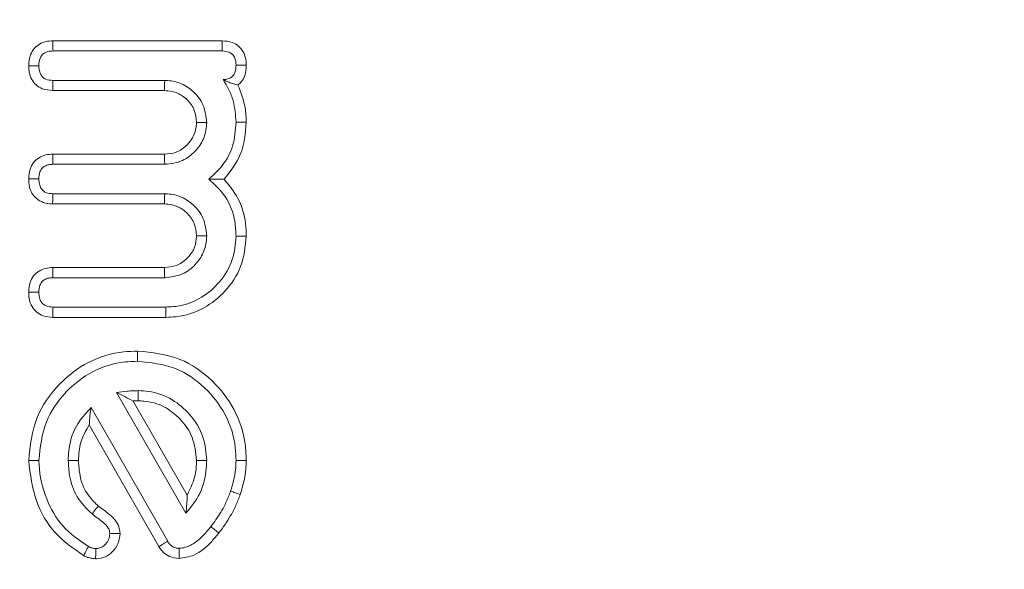
# Model space of a CAD drawing. Units: millimetres. Extents: x -45896 to -40646, y -1091 to 6334.
# Drawn here: x -45219 to -45208, y 2641 to 2647 of the extents above; entities that cross this region are included whole.
import ezdxf

# ---------------------------------------------------------------- set-up
doc = ezdxf.new("R2010")
doc.units = ezdxf.units.MM
doc.header["$LTSCALE"] = 3
doc.layers.get('0').update_dxf_attribs({"lineweight": 15})

msp = doc.modelspace()

# ---------------------------------------------------------------- linework, layer by layer
at = {"color": 7, "linetype": 'Continuous', "lineweight": 15}
for p, q in [((-45218.454, 2646.639), (-45216.673, 2646.639)), ((-45218.452, 2646.532), (-45216.674, 2646.532)), ((-45217.277, 2646.223), (-45218.453, 2646.223)), ((-45217.28, 2646.116), (-45218.454, 2646.116)), ((-45218.454, 2645.448), (-45217.28, 2645.448)), ((-45218.453, 2645.341), (-45217.277, 2645.341)), ((-45217.277, 2645.032), (-45218.453, 2645.032)), ((-45217.28, 2644.925), (-45218.456, 2644.925)), ((-45218.454, 2644.257), (-45217.28, 2644.257)), ((-45218.453, 2644.149), (-45217.277, 2644.149)), ((-45217.267, 2643.841), (-45218.452, 2643.841)), ((-45217.266, 2643.733), (-45218.454, 2643.733)), ((-45217.784, 2642.942), (-45217.054, 2641.677)), ((-45217.246, 2641.38), (-45218.052, 2642.786)), ((-45217.61, 2642.854), (-45217.04, 2641.866)), ((-45217.338, 2641.325), (-45218.071, 2642.604))]:
    msp.add_line(p, q, dxfattribs=at)
for points, knots in [([(-45247.094, 2602.359), (-45247.93, 2605.148), (-45249.836, 2611.494), (-45251.871, 2621.666), (-45253.278, 2632.763), (-45253.845, 2643.942), (-45253.621, 2655.113), (-45252.615, 2666.225), (-45250.782, 2677.217), (-45248.233, 2687.368), (-45245.146, 2696.453), (-45241.679, 2704.478), (-45237.582, 2711.983), (-45233.316, 2718.081), (-45229.157, 2722.838), (-45225.36, 2726.414), (-45221.315, 2729.443), (-45217.064, 2731.851), (-45212.637, 2733.618), (-45207.939, 2734.666), (-45203.095, 2734.927), (-45198.287, 2734.321), (-45193.686, 2732.964), (-45189.379, 2730.936), (-45185.402, 2728.397), (-45181.165, 2724.965), (-45176.86, 2720.514), (-45172.203, 2714.408), (-45167.84, 2707.155), (-45163.935, 2698.773), (-45160.804, 2690.058), (-45157.939, 2679.69), (-45155.758, 2667.626), (-45154.6, 2657.69), (-45154.618, 2652.299), (-45154.62, 2651.508)], [0, 0, 0, 0, 0.033486, 0.076221, 0.119084, 0.161966, 0.204728, 0.247377, 0.290083, 0.332708, 0.367613, 0.400429, 0.433299, 0.466044, 0.486073, 0.506139, 0.526127, 0.544212, 0.562282, 0.580795, 0.599299, 0.617746, 0.636205, 0.654248, 0.672383, 0.690471, 0.717038, 0.74363, 0.778949, 0.814441, 0.850017, 0.885451, 0.93806, 0.990902, 1, 1, 1, 1]), ([(-45155.003, 2651.508), (-45155, 2652.295), (-45154.982, 2657.674), (-45156.148, 2667.59), (-45158.339, 2679.627), (-45161.216, 2689.963), (-45164.356, 2698.643), (-45168.269, 2706.988), (-45172.632, 2714.197), (-45177.278, 2720.251), (-45181.553, 2724.645), (-45185.748, 2728.023), (-45189.67, 2730.515), (-45193.905, 2732.498), (-45198.417, 2733.822), (-45203.117, 2734.412), (-45207.853, 2734.158), (-45212.452, 2733.137), (-45216.795, 2731.412), (-45220.987, 2729.052), (-45224.988, 2726.072), (-45228.754, 2722.545), (-45232.893, 2717.838), (-45237.152, 2711.788), (-45241.251, 2704.328), (-45244.92, 2695.885), (-45248.077, 2686.491), (-45250.584, 2676.174), (-45252.281, 2665.686), (-45253.242, 2654.928), (-45253.464, 2643.947), (-45252.893, 2632.786), (-45251.479, 2621.709), (-45249.432, 2611.557), (-45247.518, 2605.226), (-45246.677, 2602.446)], [0, 0, 0, 0, 0.009103, 0.062178, 0.115017, 0.150547, 0.18622, 0.221809, 0.257223, 0.283756, 0.310265, 0.328186, 0.346153, 0.36403, 0.382192, 0.400342, 0.418535, 0.436736, 0.454591, 0.472459, 0.492353, 0.512325, 0.53226, 0.565051, 0.597969, 0.630832, 0.671626, 0.712561, 0.753539, 0.794392, 0.83734, 0.880411, 0.923462, 0.966384, 1, 1, 1, 1]), ([(-45218.708, 2646.377), (-45218.705, 2646.417), (-45218.699, 2646.482), (-45218.653, 2646.56), (-45218.596, 2646.607), (-45218.527, 2646.634), (-45218.479, 2646.637), (-45218.454, 2646.639)], [0, 0, 0, 0, 0.288708, 0.467031, 0.645757, 0.822639, 1, 1, 1, 1]), ([(-45218.454, 2646.639), (-45218.454, 2646.626), (-45218.453, 2646.601), (-45218.453, 2646.565), (-45218.452, 2646.543), (-45218.452, 2646.532)], [0, 0, 0, 0, 0.371798, 0.685918, 1, 1, 1, 1]), ([(-45216.673, 2646.639), (-45216.673, 2646.626), (-45216.673, 2646.601), (-45216.674, 2646.566), (-45216.674, 2646.543), (-45216.674, 2646.532)], [0, 0, 0, 0, 0.3663509, 0.6832288, 1, 1, 1, 1]), ([(-45216.673, 2646.639), (-45216.637, 2646.636), (-45216.576, 2646.631), (-45216.5, 2646.587), (-45216.452, 2646.53), (-45216.424, 2646.459), (-45216.421, 2646.408), (-45216.42, 2646.381)], [0, 0, 0, 0, 0.2641744, 0.4451239, 0.6263848, 0.8053142, 1, 1, 1, 1]), ([(-45218.601, 2646.377), (-45218.599, 2646.404), (-45218.596, 2646.443), (-45218.571, 2646.489), (-45218.541, 2646.513), (-45218.5, 2646.529), (-45218.47, 2646.531), (-45218.452, 2646.532)], [0, 0, 0, 0, 0.31781, 0.4728, 0.628298, 0.779824, 1, 1, 1, 1]), ([(-45216.674, 2646.532), (-45216.648, 2646.53), (-45216.609, 2646.527), (-45216.566, 2646.499), (-45216.541, 2646.466), (-45216.529, 2646.425), (-45216.528, 2646.395), (-45216.527, 2646.381)], [0, 0, 0, 0, 0.320744, 0.47487, 0.62934, 0.827583, 1, 1, 1, 1]), ([(-45218.454, 2646.116), (-45218.492, 2646.119), (-45218.555, 2646.124), (-45218.631, 2646.172), (-45218.679, 2646.232), (-45218.705, 2646.303), (-45218.707, 2646.353), (-45218.708, 2646.377)], [0, 0, 0, 0, 0.274517, 0.455923, 0.63688, 0.824129, 1, 1, 1, 1]), ([(-45218.708, 2646.377), (-45218.695, 2646.377), (-45218.671, 2646.377), (-45218.635, 2646.377), (-45218.612, 2646.377), (-45218.601, 2646.377)], [0, 0, 0, 0, 0.3587352, 0.6793331, 1, 1, 1, 1]), ([(-45218.453, 2646.223), (-45218.479, 2646.224), (-45218.517, 2646.227), (-45218.561, 2646.256), (-45218.587, 2646.29), (-45218.599, 2646.333), (-45218.6, 2646.363), (-45218.601, 2646.377)], [0, 0, 0, 0, 0.3081113, 0.4656085, 0.6221605, 0.8281648, 1, 1, 1, 1]), ([(-45216.527, 2646.381), (-45216.528, 2646.358), (-45216.53, 2646.322), (-45216.552, 2646.277), (-45216.583, 2646.248), (-45216.622, 2646.233), (-45216.651, 2646.232), (-45216.664, 2646.231)], [0, 0, 0, 0, 0.301325, 0.464604, 0.629814, 0.8272, 1, 1, 1, 1]), ([(-45216.42, 2646.381), (-45216.432, 2646.381), (-45216.456, 2646.381), (-45216.492, 2646.381), (-45216.515, 2646.381), (-45216.527, 2646.381)], [0, 0, 0, 0, 0.3365362, 0.6683028, 1, 1, 1, 1]), ([(-45216.42, 2646.381), (-45216.422, 2646.345), (-45216.427, 2646.284), (-45216.463, 2646.213), (-45216.494, 2646.185), (-45216.507, 2646.174)], [0, 0, 0, 0, 0.462086, 0.78117, 1, 1, 1, 1]), ([(-45218.454, 2646.116), (-45218.454, 2646.129), (-45218.454, 2646.153), (-45218.453, 2646.189), (-45218.453, 2646.211), (-45218.453, 2646.223)], [0, 0, 0, 0, 0.3587389, 0.6793533, 1, 1, 1, 1]), ([(-45217.28, 2646.116), (-45217.28, 2646.127), (-45217.279, 2646.148), (-45217.278, 2646.184), (-45217.278, 2646.209), (-45217.277, 2646.223)], [0, 0, 0, 0, 0.305321, 0.610642, 1, 1, 1, 1]), ([(-45216.836, 2645.782), (-45216.843, 2645.845), (-45216.857, 2645.965), (-45216.965, 2646.104), (-45217.095, 2646.196), (-45217.207, 2646.219), (-45217.267, 2646.222), (-45217.277, 2646.223)], [0, 0, 0, 0, 0.273411, 0.515505, 0.736903, 0.956494, 1, 1, 1, 1]), ([(-45216.507, 2646.174), (-45216.522, 2646.178), (-45216.553, 2646.185), (-45216.603, 2646.201), (-45216.644, 2646.221), (-45216.664, 2646.231)], [0, 0, 0, 0, 0.320866, 0.659314, 1, 1, 1, 1]), ([(-45216.664, 2646.231), (-45216.642, 2646.196), (-45216.598, 2646.126), (-45216.542, 2645.977), (-45216.533, 2645.859), (-45216.527, 2645.783)], [0, 0, 0, 0, 0.261722, 0.520508, 1, 1, 1, 1]), ([(-45216.943, 2645.782), (-45216.947, 2645.825), (-45216.956, 2645.912), (-45217.031, 2646.015), (-45217.128, 2646.091), (-45217.217, 2646.113), (-45217.268, 2646.115), (-45217.28, 2646.116)], [0, 0, 0, 0, 0.242717, 0.489923, 0.706342, 0.933005, 1, 1, 1, 1]), ([(-45216.507, 2646.174), (-45216.476, 2646.095), (-45216.426, 2645.969), (-45216.422, 2645.834), (-45216.42, 2645.784)], [0, 0, 0, 0, 0.62546, 1, 1, 1, 1]), ([(-45217.28, 2645.448), (-45217.238, 2645.451), (-45217.15, 2645.458), (-45217.046, 2645.534), (-45216.974, 2645.627), (-45216.947, 2645.714), (-45216.944, 2645.765), (-45216.943, 2645.782)], [0, 0, 0, 0, 0.237905, 0.493133, 0.707712, 0.902618, 1, 1, 1, 1]), ([(-45217.277, 2645.341), (-45217.212, 2645.348), (-45217.092, 2645.362), (-45216.954, 2645.472), (-45216.861, 2645.602), (-45216.839, 2645.714), (-45216.836, 2645.773), (-45216.836, 2645.782)], [0, 0, 0, 0, 0.278088, 0.51677, 0.74168, 0.96325, 1, 1, 1, 1]), ([(-45216.943, 2645.782), (-45216.925, 2645.782), (-45216.89, 2645.782), (-45216.854, 2645.782), (-45216.836, 2645.782)], [0, 0, 0, 0, 0.500001, 1, 1, 1, 1]), ([(-45216.527, 2645.783), (-45216.533, 2645.699), (-45216.546, 2645.537), (-45216.655, 2645.328), (-45216.764, 2645.231), (-45216.814, 2645.186)], [0, 0, 0, 0, 0.365581, 0.707182, 1, 1, 1, 1]), ([(-45216.42, 2645.784), (-45216.43, 2645.666), (-45216.448, 2645.443), (-45216.587, 2645.269), (-45216.653, 2645.186)], [0, 0, 0, 0, 0.527495, 1, 1, 1, 1]), ([(-45216.42, 2645.784), (-45216.431, 2645.784), (-45216.452, 2645.784), (-45216.488, 2645.783), (-45216.513, 2645.783), (-45216.527, 2645.783)], [0, 0, 0, 0, 0.300029, 0.600058, 1, 1, 1, 1]), ([(-45218.708, 2645.188), (-45218.706, 2645.223), (-45218.702, 2645.284), (-45218.659, 2645.362), (-45218.602, 2645.414), (-45218.53, 2645.444), (-45218.479, 2645.446), (-45218.454, 2645.448)], [0, 0, 0, 0, 0.254713, 0.443587, 0.632433, 0.815661, 1, 1, 1, 1]), ([(-45218.454, 2645.448), (-45218.454, 2645.435), (-45218.454, 2645.411), (-45218.453, 2645.375), (-45218.453, 2645.352), (-45218.453, 2645.341)], [0, 0, 0, 0, 0.358146, 0.679108, 1, 1, 1, 1]), ([(-45217.28, 2645.448), (-45217.28, 2645.43), (-45217.279, 2645.394), (-45217.278, 2645.358), (-45217.277, 2645.341)], [0, 0, 0, 0, 0.5, 1, 1, 1, 1]), ([(-45218.601, 2645.188), (-45218.599, 2645.213), (-45218.597, 2645.252), (-45218.571, 2645.297), (-45218.539, 2645.325), (-45218.497, 2645.339), (-45218.467, 2645.34), (-45218.453, 2645.341)], [0, 0, 0, 0, 0.307732, 0.4697826, 0.6315173, 0.8250336, 1, 1, 1, 1]), ([(-45218.456, 2644.925), (-45218.49, 2644.927), (-45218.551, 2644.932), (-45218.626, 2644.977), (-45218.676, 2645.035), (-45218.704, 2645.108), (-45218.707, 2645.16), (-45218.708, 2645.188)], [0, 0, 0, 0, 0.248971, 0.436129, 0.623835, 0.799736, 1, 1, 1, 1]), ([(-45218.708, 2645.188), (-45218.695, 2645.188), (-45218.671, 2645.188), (-45218.635, 2645.188), (-45218.612, 2645.188), (-45218.601, 2645.188)], [0, 0, 0, 0, 0.358141, 0.679105, 1, 1, 1, 1]), ([(-45218.453, 2645.032), (-45218.479, 2645.034), (-45218.518, 2645.036), (-45218.562, 2645.066), (-45218.587, 2645.101), (-45218.599, 2645.144), (-45218.6, 2645.174), (-45218.601, 2645.188)], [0, 0, 0, 0, 0.308268, 0.468513, 0.629611, 0.833538, 1, 1, 1, 1]), ([(-45216.653, 2645.186), (-45216.679, 2645.186), (-45216.73, 2645.186), (-45216.786, 2645.186), (-45216.814, 2645.186)], [0, 0, 0, 0, 0.499884, 1, 1, 1, 1]), ([(-45216.814, 2645.186), (-45216.752, 2645.129), (-45216.621, 2645.007), (-45216.536, 2644.784), (-45216.53, 2644.639), (-45216.527, 2644.587)], [0, 0, 0, 0, 0.3651475, 0.7747723, 1, 1, 1, 1]), ([(-45216.653, 2645.186), (-45216.6, 2645.121), (-45216.488, 2644.984), (-45216.426, 2644.766), (-45216.421, 2644.631), (-45216.42, 2644.587)], [0, 0, 0, 0, 0.382359, 0.799662, 1, 1, 1, 1]), ([(-45218.456, 2644.925), (-45218.456, 2644.938), (-45218.455, 2644.962), (-45218.454, 2644.998), (-45218.453, 2645.02), (-45218.453, 2645.032)], [0, 0, 0, 0, 0.362021, 0.6810266, 1, 1, 1, 1]), ([(-45217.28, 2644.925), (-45217.28, 2644.935), (-45217.279, 2644.957), (-45217.278, 2644.993), (-45217.278, 2645.018), (-45217.277, 2645.032)], [0, 0, 0, 0, 0.305321, 0.610642, 1, 1, 1, 1]), ([(-45216.836, 2644.591), (-45216.843, 2644.654), (-45216.857, 2644.774), (-45216.965, 2644.913), (-45217.095, 2645.005), (-45217.207, 2645.028), (-45217.267, 2645.031), (-45217.277, 2645.032)], [0, 0, 0, 0, 0.273485, 0.515568, 0.736909, 0.95649, 1, 1, 1, 1]), ([(-45216.943, 2644.591), (-45216.947, 2644.634), (-45216.956, 2644.72), (-45217.031, 2644.824), (-45217.128, 2644.899), (-45217.217, 2644.921), (-45217.268, 2644.924), (-45217.28, 2644.925)], [0, 0, 0, 0, 0.242708, 0.489912, 0.706323, 0.933007, 1, 1, 1, 1]), ([(-45217.28, 2644.257), (-45217.237, 2644.26), (-45217.149, 2644.268), (-45217.044, 2644.344), (-45216.968, 2644.442), (-45216.946, 2644.53), (-45216.944, 2644.58), (-45216.943, 2644.591)], [0, 0, 0, 0, 0.242517, 0.497262, 0.712925, 0.939369, 1, 1, 1, 1]), ([(-45217.277, 2644.149), (-45217.214, 2644.157), (-45217.094, 2644.171), (-45216.955, 2644.278), (-45216.863, 2644.408), (-45216.839, 2644.52), (-45216.836, 2644.581), (-45216.836, 2644.591)], [0, 0, 0, 0, 0.27346, 0.515554, 0.736918, 0.956526, 1, 1, 1, 1]), ([(-45216.527, 2644.587), (-45216.534, 2644.503), (-45216.549, 2644.327), (-45216.688, 2644.102), (-45216.878, 2643.936), (-45217.08, 2643.851), (-45217.212, 2643.844), (-45217.267, 2643.841)], [0, 0, 0, 0, 0.21547, 0.449666, 0.65984, 0.858526, 1, 1, 1, 1]), ([(-45216.42, 2644.587), (-45216.431, 2644.478), (-45216.452, 2644.266), (-45216.628, 2644.005), (-45216.862, 2643.814), (-45217.092, 2643.739), (-45217.23, 2643.735), (-45217.266, 2643.733)], [0, 0, 0, 0, 0.2434649, 0.473105, 0.6886773, 0.9179344, 1, 1, 1, 1]), ([(-45216.943, 2644.591), (-45216.932, 2644.591), (-45216.911, 2644.591), (-45216.875, 2644.591), (-45216.85, 2644.591), (-45216.836, 2644.591)], [0, 0, 0, 0, 0.3053193, 0.610638, 1, 1, 1, 1]), ([(-45216.42, 2644.587), (-45216.431, 2644.587), (-45216.452, 2644.587), (-45216.488, 2644.587), (-45216.513, 2644.587), (-45216.527, 2644.587)], [0, 0, 0, 0, 0.3001009, 0.6001322, 1, 1, 1, 1]), ([(-45218.708, 2643.997), (-45218.706, 2644.032), (-45218.702, 2644.093), (-45218.659, 2644.171), (-45218.601, 2644.223), (-45218.53, 2644.252), (-45218.479, 2644.255), (-45218.454, 2644.257)], [0, 0, 0, 0, 0.254886, 0.443826, 0.632802, 0.816113, 1, 1, 1, 1]), ([(-45218.454, 2644.257), (-45218.454, 2644.244), (-45218.454, 2644.22), (-45218.453, 2644.184), (-45218.453, 2644.161), (-45218.453, 2644.149)], [0, 0, 0, 0, 0.358132, 0.679119, 1, 1, 1, 1]), ([(-45217.28, 2644.257), (-45217.28, 2644.246), (-45217.279, 2644.224), (-45217.278, 2644.188), (-45217.278, 2644.163), (-45217.277, 2644.149)], [0, 0, 0, 0, 0.30531, 0.610656, 1, 1, 1, 1]), ([(-45218.601, 2643.996), (-45218.599, 2644.022), (-45218.597, 2644.06), (-45218.571, 2644.106), (-45218.539, 2644.134), (-45218.497, 2644.148), (-45218.467, 2644.149), (-45218.453, 2644.149)], [0, 0, 0, 0, 0.3079415, 0.4697628, 0.6316408, 0.8250523, 1, 1, 1, 1]), ([(-45218.454, 2643.733), (-45218.489, 2643.736), (-45218.549, 2643.741), (-45218.625, 2643.785), (-45218.679, 2643.847), (-45218.705, 2643.922), (-45218.707, 2643.975), (-45218.708, 2643.997)], [0, 0, 0, 0, 0.250482, 0.434749, 0.61948, 0.83896, 1, 1, 1, 1]), ([(-45218.708, 2643.997), (-45218.695, 2643.997), (-45218.671, 2643.997), (-45218.635, 2643.997), (-45218.612, 2643.996), (-45218.601, 2643.996)], [0, 0, 0, 0, 0.357099, 0.678584, 1, 1, 1, 1]), ([(-45218.452, 2643.841), (-45218.477, 2643.842), (-45218.515, 2643.845), (-45218.559, 2643.872), (-45218.586, 2643.906), (-45218.599, 2643.95), (-45218.6, 2643.983), (-45218.601, 2643.996)], [0, 0, 0, 0, 0.302537, 0.454594, 0.607418, 0.831446, 1, 1, 1, 1]), ([(-45218.454, 2643.733), (-45218.454, 2643.746), (-45218.453, 2643.77), (-45218.453, 2643.806), (-45218.452, 2643.829), (-45218.452, 2643.841)], [0, 0, 0, 0, 0.3570978, 0.6785837, 1, 1, 1, 1]), ([(-45217.266, 2643.733), (-45217.266, 2643.744), (-45217.267, 2643.766), (-45217.267, 2643.801), (-45217.267, 2643.826), (-45217.267, 2643.841)], [0, 0, 0, 0, 0.30012, 0.600133, 1, 1, 1, 1]), ([(-45218.708, 2642.228), (-45218.691, 2642.384), (-45218.66, 2642.679), (-45218.407, 2643.035), (-45218.09, 2643.28), (-45217.788, 2643.371), (-45217.611, 2643.377), (-45217.563, 2643.379)], [0, 0, 0, 0, 0.2574449, 0.488041, 0.7046653, 0.9199215, 1, 1, 1, 1]), ([(-45217.563, 2643.379), (-45217.563, 2643.368), (-45217.563, 2643.346), (-45217.563, 2643.311), (-45217.563, 2643.286), (-45217.563, 2643.271)], [0, 0, 0, 0, 0.300039, 0.600147, 1, 1, 1, 1]), ([(-45217.563, 2643.379), (-45217.41, 2643.363), (-45217.12, 2643.332), (-45216.771, 2643.084), (-45216.524, 2642.768), (-45216.428, 2642.462), (-45216.422, 2642.278), (-45216.42, 2642.229)], [0, 0, 0, 0, 0.2531557, 0.4798503, 0.6924502, 0.9174922, 1, 1, 1, 1]), ([(-45218.601, 2642.228), (-45218.586, 2642.368), (-45218.559, 2642.634), (-45218.331, 2642.956), (-45218.045, 2643.181), (-45217.769, 2643.265), (-45217.608, 2643.27), (-45217.563, 2643.271)], [0, 0, 0, 0, 0.254567, 0.485689, 0.70157, 0.918218, 1, 1, 1, 1]), ([(-45217.563, 2643.271), (-45217.426, 2643.257), (-45217.164, 2643.231), (-45216.849, 2643.007), (-45216.623, 2642.721), (-45216.534, 2642.443), (-45216.529, 2642.274), (-45216.527, 2642.228)], [0, 0, 0, 0, 0.2504992, 0.4771837, 0.68925, 0.9156785, 1, 1, 1, 1]), ([(-45217.555, 2642.963), (-45217.574, 2642.962), (-45217.613, 2642.961), (-45217.69, 2642.957), (-45217.747, 2642.948), (-45217.784, 2642.942)], [0, 0, 0, 0, 0.250885, 0.501827, 1, 1, 1, 1]), ([(-45217.61, 2642.854), (-45217.639, 2642.869), (-45217.699, 2642.901), (-45217.756, 2642.928), (-45217.784, 2642.942)], [0, 0, 0, 0, 0.499878, 1, 1, 1, 1]), ([(-45217.555, 2642.855), (-45217.555, 2642.873), (-45217.555, 2642.909), (-45217.555, 2642.945), (-45217.555, 2642.963)], [0, 0, 0, 0, 0.499981, 1, 1, 1, 1]), ([(-45216.836, 2642.228), (-45216.843, 2642.311), (-45216.858, 2642.488), (-45216.998, 2642.711), (-45217.197, 2642.884), (-45217.396, 2642.956), (-45217.52, 2642.961), (-45217.555, 2642.963)], [0, 0, 0, 0, 0.219004, 0.461515, 0.672733, 0.907159, 1, 1, 1, 1]), ([(-45218.052, 2642.786), (-45218.109, 2642.724), (-45218.227, 2642.593), (-45218.287, 2642.385), (-45218.291, 2642.261), (-45218.292, 2642.228)], [0, 0, 0, 0, 0.402776, 0.842803, 1, 1, 1, 1]), ([(-45218.071, 2642.604), (-45218.069, 2642.636), (-45218.065, 2642.7), (-45218.056, 2642.757), (-45218.052, 2642.786)], [0, 0, 0, 0, 0.4996373, 1, 1, 1, 1]), ([(-45216.943, 2642.228), (-45216.952, 2642.312), (-45216.968, 2642.474), (-45217.107, 2642.668), (-45217.281, 2642.807), (-45217.443, 2642.852), (-45217.535, 2642.855), (-45217.555, 2642.855)], [0, 0, 0, 0, 0.257942, 0.496163, 0.713668, 0.938513, 1, 1, 1, 1]), ([(-45218.071, 2642.604), (-45218.106, 2642.544), (-45218.173, 2642.428), (-45218.181, 2642.294), (-45218.185, 2642.229)], [0, 0, 0, 0, 0.517041, 1, 1, 1, 1]), ([(-45218.708, 2642.228), (-45218.697, 2642.228), (-45218.676, 2642.228), (-45218.64, 2642.228), (-45218.615, 2642.228), (-45218.601, 2642.228)], [0, 0, 0, 0, 0.300031, 0.60006, 1, 1, 1, 1]), ([(-45218.13, 2641.23), (-45218.237, 2641.304), (-45218.449, 2641.452), (-45218.657, 2641.811), (-45218.69, 2642.082), (-45218.708, 2642.228)], [0, 0, 0, 0, 0.323911, 0.636996, 1, 1, 1, 1]), ([(-45218.08, 2641.325), (-45218.175, 2641.39), (-45218.362, 2641.52), (-45218.539, 2641.83), (-45218.595, 2642.077), (-45218.6, 2642.214), (-45218.601, 2642.228)], [0, 0, 0, 0, 0.312957, 0.621947, 0.958809, 1, 1, 1, 1]), ([(-45218.292, 2642.228), (-45218.289, 2642.176), (-45218.283, 2642.045), (-45218.212, 2641.838), (-45218.099, 2641.724), (-45218.042, 2641.667)], [0, 0, 0, 0, 0.247188, 0.622964, 1, 1, 1, 1]), ([(-45218.185, 2642.229), (-45218.18, 2642.157), (-45218.17, 2642.022), (-45218.087, 2641.857), (-45218.009, 2641.783), (-45217.976, 2641.751)], [0, 0, 0, 0, 0.399631, 0.746985, 1, 1, 1, 1]), ([(-45217.054, 2641.677), (-45217.001, 2641.742), (-45216.888, 2641.878), (-45216.841, 2642.083), (-45216.837, 2642.201), (-45216.836, 2642.228)], [0, 0, 0, 0, 0.413949, 0.866691, 1, 1, 1, 1]), ([(-45217.04, 2641.866), (-45217.003, 2641.944), (-45216.948, 2642.059), (-45216.944, 2642.186), (-45216.943, 2642.228)], [0, 0, 0, 0, 0.672567, 1, 1, 1, 1]), ([(-45216.943, 2642.228), (-45216.925, 2642.228), (-45216.89, 2642.228), (-45216.854, 2642.228), (-45216.836, 2642.228)], [0, 0, 0, 0, 0.5, 1, 1, 1, 1]), ([(-45216.527, 2642.228), (-45216.528, 2642.196), (-45216.53, 2642.13), (-45216.55, 2642.022), (-45216.572, 2641.948), (-45216.584, 2641.907)], [0, 0, 0, 0, 0.299894, 0.600028, 1, 1, 1, 1]), ([(-45216.42, 2642.229), (-45216.438, 2642.229), (-45216.474, 2642.229), (-45216.509, 2642.228), (-45216.527, 2642.228)], [0, 0, 0, 0, 0.5, 1, 1, 1, 1]), ([(-45216.42, 2642.229), (-45216.421, 2642.196), (-45216.423, 2642.13), (-45216.442, 2642.01), (-45216.467, 2641.925), (-45216.483, 2641.872)], [0, 0, 0, 0, 0.270514, 0.541228, 1, 1, 1, 1]), ([(-45217.04, 2641.866), (-45217.041, 2641.833), (-45217.044, 2641.767), (-45217.051, 2641.707), (-45217.054, 2641.677)], [0, 0, 0, 0, 0.499583, 1, 1, 1, 1]), ([(-45216.584, 2641.907), (-45216.599, 2641.868), (-45216.628, 2641.792), (-45216.695, 2641.666), (-45216.756, 2641.583), (-45216.792, 2641.534)], [0, 0, 0, 0, 0.2846444, 0.5695667, 1, 1, 1, 1]), ([(-45216.483, 2641.872), (-45216.497, 2641.834), (-45216.526, 2641.757), (-45216.597, 2641.62), (-45216.664, 2641.527), (-45216.707, 2641.468)], [0, 0, 0, 0, 0.262868, 0.526095, 1, 1, 1, 1]), ([(-45216.483, 2641.872), (-45216.5, 2641.878), (-45216.534, 2641.889), (-45216.567, 2641.901), (-45216.584, 2641.907)], [0, 0, 0, 0, 0.500006, 1, 1, 1, 1]), ([(-45217.976, 2641.751), (-45217.984, 2641.741), (-45217.999, 2641.722), (-45218.021, 2641.693), (-45218.035, 2641.676), (-45218.042, 2641.667)], [0, 0, 0, 0, 0.364767, 0.682387, 1, 1, 1, 1]), ([(-45217.976, 2641.751), (-45217.935, 2641.722), (-45217.867, 2641.673), (-45217.788, 2641.596), (-45217.753, 2641.524), (-45217.749, 2641.48), (-45217.747, 2641.462)], [0, 0, 0, 0, 0.394626, 0.655176, 0.856393, 1, 1, 1, 1]), ([(-45218.042, 2641.667), (-45218.022, 2641.652), (-45217.981, 2641.622), (-45217.921, 2641.577), (-45217.874, 2641.531), (-45217.857, 2641.487), (-45217.855, 2641.467), (-45217.855, 2641.46)], [0, 0, 0, 0, 0.261864, 0.523686, 0.788486, 0.925931, 1, 1, 1, 1]), ([(-45216.792, 2641.534), (-45216.817, 2641.504), (-45216.866, 2641.444), (-45216.952, 2641.366), (-45217.041, 2641.315), (-45217.103, 2641.308), (-45217.125, 2641.306)], [0, 0, 0, 0, 0.281093, 0.55703, 0.835915, 1, 1, 1, 1]), ([(-45154.595, 2641.507), (-45154.592, 2641.032), (-45154.561, 2635.976), (-45155.505, 2627.754), (-45157.203, 2616.928), (-45159.403, 2607.603), (-45162.286, 2598.481), (-45165.686, 2590.263), (-45169.473, 2582.967), (-45173.562, 2576.61), (-45177.738, 2571.475), (-45181.772, 2567.495), (-45185.449, 2564.52), (-45189.421, 2561.988), (-45193.669, 2560.01), (-45198.298, 2558.613), (-45203.274, 2558.017), (-45208.426, 2558.327), (-45213.41, 2559.581), (-45218.476, 2561.762), (-45223.462, 2564.961), (-45228.295, 2569.172), (-45232.639, 2574.028), (-45236.505, 2579.394), (-45240.337, 2585.878), (-45244.004, 2593.506), (-45246.064, 2599.408), (-45247.094, 2602.359)], [0, 0, 0, 0, 0.008314, 0.08844, 0.144194, 0.200111, 0.25596, 0.311623, 0.355801, 0.400052, 0.444133, 0.471771, 0.499463, 0.527049, 0.554207, 0.581344, 0.611363, 0.641378, 0.671102, 0.700856, 0.737676, 0.774548, 0.813142, 0.851868, 0.890535, 0.945256, 1, 1, 1, 1]), ([(-45246.677, 2602.446), (-45245.644, 2599.506), (-45243.578, 2593.627), (-45239.905, 2586.038), (-45236.075, 2579.598), (-45232.219, 2574.278), (-45227.899, 2569.478), (-45223.107, 2565.326), (-45218.19, 2562.188), (-45213.209, 2560.056), (-45208.33, 2558.835), (-45203.292, 2558.533), (-45198.426, 2559.113), (-45193.892, 2560.474), (-45189.006, 2562.737), (-45183.869, 2566.235), (-45178.641, 2571.149), (-45173.987, 2576.838), (-45169.904, 2583.148), (-45166.113, 2590.402), (-45162.705, 2598.586), (-45159.81, 2607.682), (-45157.6, 2616.984), (-45155.892, 2627.786), (-45154.943, 2635.989), (-45154.975, 2641.035), (-45154.978, 2641.507)], [0, 0, 0, 0, 0.055027, 0.110031, 0.148763, 0.187555, 0.226213, 0.262899, 0.299533, 0.328928, 0.358293, 0.387856, 0.417423, 0.444251, 0.4711, 0.51232, 0.553617, 0.597813, 0.642179, 0.686472, 0.74247, 0.79866, 0.854917, 0.911009, 0.99167, 1, 1, 1, 1]), ([(-45217.747, 2641.462), (-45217.752, 2641.425), (-45217.76, 2641.353), (-45217.823, 2641.268), (-45217.901, 2641.212), (-45217.965, 2641.198), (-45217.999, 2641.197), (-45218.004, 2641.197)], [0, 0, 0, 0, 0.2681924, 0.5285948, 0.7484491, 0.9648991, 1, 1, 1, 1]), ([(-45217.855, 2641.46), (-45217.857, 2641.44), (-45217.861, 2641.4), (-45217.895, 2641.351), (-45217.936, 2641.317), (-45217.974, 2641.305), (-45217.995, 2641.304), (-45218.002, 2641.304)], [0, 0, 0, 0, 0.251597, 0.505917, 0.728211, 0.91293, 1, 1, 1, 1]), ([(-45217.747, 2641.462), (-45217.761, 2641.462), (-45217.785, 2641.461), (-45217.821, 2641.461), (-45217.844, 2641.46), (-45217.855, 2641.46)], [0, 0, 0, 0, 0.375353, 0.687677, 1, 1, 1, 1]), ([(-45216.707, 2641.468), (-45216.732, 2641.438), (-45216.807, 2641.348), (-45216.941, 2641.228), (-45217.073, 2641.207), (-45217.127, 2641.199)], [0, 0, 0, 0, 0.227958, 0.689559, 1, 1, 1, 1]), ([(-45218.13, 2641.23), (-45218.123, 2641.242), (-45218.112, 2641.264), (-45218.095, 2641.296), (-45218.085, 2641.315), (-45218.08, 2641.325)], [0, 0, 0, 0, 0.399049, 0.699508, 1, 1, 1, 1]), ([(-45218.002, 2641.304), (-45218.016, 2641.305), (-45218.036, 2641.307), (-45218.061, 2641.316), (-45218.074, 2641.322), (-45218.08, 2641.325)], [0, 0, 0, 0, 0.488496, 0.743013, 1, 1, 1, 1]), ([(-45217.338, 2641.325), (-45217.327, 2641.332), (-45217.305, 2641.345), (-45217.275, 2641.363), (-45217.256, 2641.374), (-45217.246, 2641.38)], [0, 0, 0, 0, 0.383316, 0.691693, 1, 1, 1, 1]), ([(-45217.127, 2641.199), (-45217.162, 2641.203), (-45217.223, 2641.211), (-45217.296, 2641.262), (-45217.324, 2641.304), (-45217.338, 2641.325)], [0, 0, 0, 0, 0.404644, 0.708939, 1, 1, 1, 1]), ([(-45217.125, 2641.306), (-45217.139, 2641.307), (-45217.166, 2641.309), (-45217.203, 2641.327), (-45217.23, 2641.353), (-45217.242, 2641.372), (-45217.246, 2641.38)], [0, 0, 0, 0, 0.267807, 0.538982, 0.824799, 1, 1, 1, 1]), ([(-45218.004, 2641.197), (-45218.018, 2641.198), (-45218.046, 2641.2), (-45218.089, 2641.21), (-45218.116, 2641.223), (-45218.13, 2641.23)], [0, 0, 0, 0, 0.315033, 0.652915, 1, 1, 1, 1]), ([(-45218.004, 2641.197), (-45218.004, 2641.21), (-45218.003, 2641.235), (-45218.003, 2641.27), (-45218.002, 2641.293), (-45218.002, 2641.304)], [0, 0, 0, 0, 0.375353, 0.687658, 1, 1, 1, 1]), ([(-45217.127, 2641.199), (-45217.127, 2641.213), (-45217.126, 2641.237), (-45217.126, 2641.273), (-45217.126, 2641.295), (-45217.125, 2641.306)], [0, 0, 0, 0, 0.3833121, 0.6916026, 1, 1, 1, 1])]:
    msp.add_open_spline(points, degree=3, knots=knots, dxfattribs=at)
for points, degree in [([(-45217.555, 2642.855), (-45217.61, 2642.854)], 1), ([(-45218.185, 2642.229), (-45218.202, 2642.229), (-45218.238, 2642.229), (-45218.274, 2642.229), (-45218.292, 2642.228)], 3), ([(-45216.707, 2641.468), (-45216.721, 2641.479), (-45216.75, 2641.501), (-45216.778, 2641.523), (-45216.792, 2641.534)], 3)]:
    msp.add_open_spline(points, degree=degree, dxfattribs=at)

doc.saveas('drawing.dxf')
